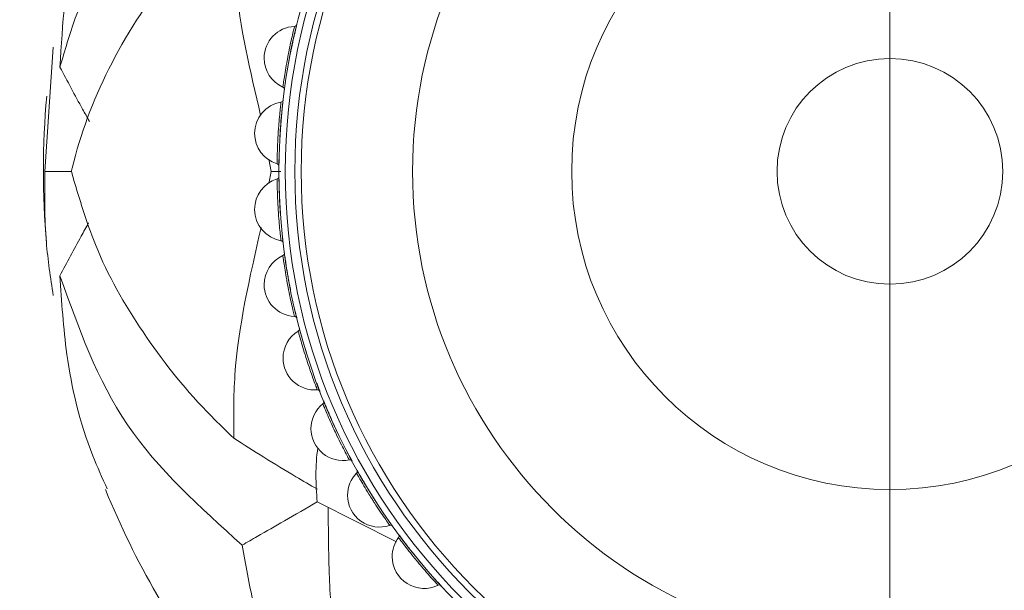
# Model space of a CAD drawing. Units: inches. Extents: x 0.71 to 10.51, y 0.23 to 7.69.
# Drawn here: x 8.87 to 9.12, y 2.39 to 2.54 of the extents above; entities that cross this region are included whole.
import ezdxf

# ---------------------------------------------------------------- set-up
doc = ezdxf.new("R2010")
doc.units = ezdxf.units.IN
doc.header["$MEASUREMENT"] = 0
doc.styles.add('SLDTEXTSTYLE3', font='TXT', dxfattribs={"width": 0.75})
doc.dimstyles.new('SLDDIMSTYLE0', dxfattribs={"dimtxt": 0.1377952755905512, "dimasz": 0.156, "dimexe": 0, "dimexo": 0.0625, "dimgap": 0.0344488188976378, "dimtad": 0, "dimtih": 1, "dimtoh": 1, "dimdec": 6, "dimlfac": 3, "dimrnd": 1e-09, "dimzin": 12, "dimdsep": 46, "dimlunit": 5, "dimtxsty": 'SLDTEXTSTYLE3', "dimsah": 1, "dimcen": 0.09, "dimadec": 0, "dimazin": 3, "dimtfac": 1, "dimtofl": 0, "dimtmove": 0, "dimatfit": 3, "dimfxl": 0, "dimfrac": 2, "dimtolj": 1, "dimtzin": 12, "dimarcsym": 0})

# ---------------------------------------------------------------- blocks, each defined once
blk = doc.blocks.new('_D_5')
at = {"color": 7, "linetype": 'Continuous', "lineweight": 0}
for p, q in [((7.321063262356856, 3.134757669569018), (7.321063262356856, 4.019631363710689)), ((9.093558509561248, 1.542198474516754), (9.093558509561248, 4.019631363710689)), ((7.321063262356856, 3.894631363710689), (8.045472480249162, 3.894631363710689)), ((9.093558509561248, 3.894631363710689), (8.5390475217615, 3.894631363710689))]:
    blk.add_line(p, q, dxfattribs=at)
for points in [[(7.321063262356856, 3.894631363710689), (7.477063262356856, 3.868631363710689), (7.477063262356856, 3.920631363710688)], [(9.093558509561248, 3.894631363710689), (8.937558509561248, 3.920631363710688), (8.937558509561248, 3.868631363710689)]]:
    blk.add_solid(points, dxfattribs=at)
at = {"color": 7, "linetype": 'Continuous', "lineweight": 0, "insert": (8.045472480249162, 3.962883801468533), "char_height": 0.1377952755905512, "attachment_point": 1, "style": 'SLDTEXTSTYLE3'}
blk.add_mtext('5 3/8"', dxfattribs=at)
blk = doc.blocks.new('_D_8')
at = {"color": 7, "linetype": 'Continuous', "lineweight": 0}
for p, q in [((7.194481926319721, 3.226376475743451), (7.194481926319721, 4.422198301423681)), ((9.56242027060389, 1.542198474516755), (9.56242027060389, 4.422198301423681)), ((7.194481926319721, 4.297198301423681), (8.240198652923024, 4.297198301423681)), ((9.56242027060389, 4.297198301423681), (8.733773694435364, 4.297198301423681))]:
    blk.add_line(p, q, dxfattribs=at)
for points in [[(7.194481926319721, 4.297198301423681), (7.350481926319721, 4.271198301423682), (7.350481926319721, 4.323198301423681)], [(9.56242027060389, 4.297198301423681), (9.40642027060389, 4.323198301423681), (9.40642027060389, 4.271198301423682)]]:
    blk.add_solid(points, dxfattribs=at)
at = {"color": 7, "linetype": 'Continuous', "lineweight": 0, "insert": (8.240198652923024, 4.365450739181526), "char_height": 0.1377952755905512, "attachment_point": 1, "style": 'SLDTEXTSTYLE3'}
blk.add_mtext('7 1/8"', dxfattribs=at)

msp = doc.modelspace()

# ---------------------------------------------------------------- linework, layer by layer
at = {"color": 7, "linetype": 'Continuous', "lineweight": 15}
for p, q in [((8.874451748509054, 2.528203027923121), (8.872268656025927, 2.495665040033962)), ((8.934617871939336, 2.517825026625127), (8.934610418197234, 2.51777011239088)), ((8.930926640264554, 2.498861833355391), (8.931526191631297, 2.495665040033961)), ((8.93309378359732, 2.497729747945029), (8.933093271176467, 2.497674329033353)), ((8.879208815302627, 2.495665040033958), (8.872268656025927, 2.495665040033962)), ((8.931526191631274, 2.495665040033894), (8.930963129134437, 2.492498803294314)), ((8.934090344006238, 2.495665040033961), (8.931526191631297, 2.495665040033961)), ((8.934100318966546, 2.477601907588332), (8.934106756822317, 2.477546857988014)), ((8.93762160436468, 2.457758933621262), (8.93763489186072, 2.457705121496817)), ((8.943602106953332, 2.438513761596938), (8.943622035494512, 2.438462035597107)), ((8.951947510511609, 2.420169899374769), (8.951973766892047, 2.420121075248785)), ((8.964364710231203, 2.398604688733017), (8.943570716171465, 2.409069547145203)), ((8.962526202832448, 2.403016640620224), (8.9625583742601, 2.402971488352902)), ((8.975171351271703, 2.387324502470941), (8.97520893201754, 2.387283734139473))]:
    msp.add_line(p, q, dxfattribs=at)
for radius in [0.1599999999999984, 0.1583333333333332, 0.1558333333333319, 0.1541666666666668, 0.1249999999999982, 0.08333333333333393, 0.02955837391962035]:
    msp.add_circle((9.093558509561262, 2.49566504003396), radius, dxfattribs=at)
for centre, radius, start, end in [((8.938029694862553, 2.525333748176701), 0.008333333333334636, 92.70343217174788, 180), ((8.937612178740638, 2.534324057989588), 0.0006666666291234734, 272.3214955132069, 346.014114797403), ((8.938029694862553, 2.525333748176701), 0.008333333333334636, 180, 245.5032754951241), ((8.934331944956805, 2.517128470155659), 0.0006666664505787466, 352.3539673432585, 67.50834643866119), ((9.093558509561262, 2.49566504003396), 0.2216666666666682, 174.8992713549828, 184.8829269193472), ((8.935537610893451, 2.505606872292769), 0.00833333333333337, 99.88821380820849, 180), ((8.933996602410915, 2.514473962174734), 0.0006666666286422657, 279.5215519691746, 353.2141123021876), ((8.935537610893451, 2.505606872292769), 0.008333333333333465, 180, 252.8122860998675), ((8.932897412873709, 2.497002844344523), 0.0006666664533611919, 359.5539670424744, 74.7084185475158), ((8.935537610893451, 2.485723207775153), 0.008333333333333482, 107.1040011373928, 180), ((8.9328974126764, 2.494327238421885), 0.0006666666281629132, 286.7216067536202, 0.4141098813930207), ((8.935537610893451, 2.485723207775153), 0.008333333333333269, 180, 259.962214421609), ((8.933996602270325, 2.476856120559827), 0.0006666664561155918, 6.753966742635396, 81.90849049590487), ((8.938029694862552, 2.465996331891221), 0.008333333333333416, 114.3116087103312, 180), ((8.934331944415797, 2.474201612599707), 0.0006666666276901949, 293.9216616396814, 7.614107455436169), ((8.938029694862552, 2.465996331891221), 0.008333333333333677, 180, 267.1195874418771), ((8.937612178273353, 2.457006024670719), 0.000666666458939586, 13.95396643467533, 89.10856460960268), ((8.938277574206708, 2.454414477849875), 0.0006666666271910321, 301.1217184120819, 14.81410494630918), ((8.942974561147862, 2.446737349257927), 0.008333333333334636, 121.4931269732687, 180), ((8.942974561147862, 2.446737349257927), 0.008333333333334636, 180, 274.4316369851904), ((8.943687121090047, 2.437765604547224), 0.0006666664619231012, 21.15396610718319, 96.30864350475358), ((8.95029422625414, 2.428249985536157), 0.00833333333333286, 128.6984035997856, 180), ((8.944672077110482, 2.435277889107668), 0.000666666626653515, 308.3217791102957, 22.01410226345166), ((8.95029422625414, 2.428249985536157), 0.008333333333333368, 180, 281.5677041805974), ((8.952125625244511, 2.41943829310831), 0.0006666664651898487, 28.35396574686365, 103.5087304830203), ((8.959873254690109, 2.410825797495619), 0.008333333333334636, 135.9157255481225, 180), ((8.953414607996718, 2.417093641809208), 0.0006666666260619938, 315.5218463446901, 29.21409929099476), ((9.093558509561262, 2.49566504003396), 0.2216666666666688, 202.0910165897541, 217.9237575736434), ((8.959873254690109, 2.410825797495619), 0.008333333333334636, 180, 288.7322017796769), ((8.962794610487583, 2.402313123003497), 0.0006666664688958113, 35.55396533457832, 110.7088301546819), ((8.964367291931305, 2.400148512397156), 0.0006666666253715014, 322.7219238022011, 36.41409586658409), ((8.971560579455094, 2.394739574990418), 0.008333333333332877, 143.1023182598169, 180), ((8.971560579455094, 2.394739574990418), 0.008333333333333425, 180, 296.0559312944235), ((8.975525820552406, 2.386660168395272), 0.0006666664732960873, 42.75396484215347, 117.9089495629635)]:
    msp.add_arc(centre, radius, start, end, dxfattribs=at)
for points, knots in [([(9.42707032529935, 1.985349750967776), (9.425542351136862, 2.000280141080698), (9.421491171093848, 2.039865691638308), (9.412408756174832, 2.114273585795956), (9.399878034858247, 2.203490888545799), (9.384486902653352, 2.29321400198493), (9.367794236907669, 2.376427502614813), (9.349145277750923, 2.456891665572309), (9.32736311116206, 2.538898046126019), (9.303215459874906, 2.619632249703794), (9.271722204410244, 2.714887279547566), (9.232021576441884, 2.821684119196939), (9.182585939073038, 2.934687551627747), (9.129543524400612, 3.037180044031709), (9.070921604951435, 3.133786240674802), (9.003467081694794, 3.230804741772686), (8.931424371761555, 3.322753199638557), (8.857240733119017, 3.40727365664767), (8.782647496439765, 3.480105634040297), (8.70119567591662, 3.544971568361758), (8.614345171190813, 3.600872747916582), (8.52365110055489, 3.647464557548617), (8.430468567166296, 3.684337314568082), (8.33608226750328, 3.711355284707996), (8.251849537193145, 3.726538484568684), (8.179145807050945, 3.734741199632795), (8.118164033500815, 3.738925710709684), (8.05790484556279, 3.740903728419064), (7.995026986659702, 3.740149445125934), (7.925436984931424, 3.735431387572715), (7.85373681646835, 3.725638996526581), (7.781171887881358, 3.710327515457313), (7.709649802193556, 3.689619300743038), (7.633991421357322, 3.660467768631694), (7.555438439870837, 3.621420793667938), (7.476603746215781, 3.570751516616223), (7.417972489874829, 3.523124285204707), (7.377521094773907, 3.485387778202336), (7.353443047898542, 3.460948716678755), (7.329192555216188, 3.43412487239837), (7.305271893477588, 3.405318499389772), (7.283192830942564, 3.377387471745613), (7.269936812529948, 3.358947447998177), (7.26403180927525, 3.350733186607163)], [0, 0, 0, 0, 0.01334772199803605, 0.03538935821408171, 0.06666276737287778, 0.0934642221690234, 0.116339372293405, 0.1421361681634787, 0.16691011631367, 0.1917896087942026, 0.2170687814223684, 0.256125326778444, 0.2930733366673058, 0.3266949817494548, 0.3586880569075213, 0.3935119207001043, 0.4317243372583122, 0.4624966699536043, 0.4934438880753294, 0.5242857651255025, 0.554911277529858, 0.5851304398226481, 0.6147991250019342, 0.6438725139353157, 0.6722733225666977, 0.690789854631915, 0.7089059420695482, 0.7266063016259234, 0.7443825124307462, 0.7647924640765469, 0.7885835130530956, 0.8086584480757881, 0.8306826375859049, 0.8547137192263784, 0.8806526740377713, 0.9085411917798589, 0.9378606005090989, 0.9476701452978727, 0.9577198413005985, 0.9683536938266988, 0.9798102889286332, 0.9910063258908592, 1, 1, 1, 1]), ([(8.92395974772064, 2.593582930836746), (8.919993811680726, 2.590270691273959), (8.908325820782697, 2.580525909542293), (8.892641548706818, 2.561978769429274), (8.8814943396153, 2.541061954953747), (8.877490116529332, 2.52730082487425), (8.876239360765064, 2.523002409825883)], [0, 0, 0, 0, 0.1709529672416378, 0.5029525553847928, 0.8447426771388564, 1, 1, 1, 1]), ([(8.876239360765027, 2.523002409825737), (8.876886021615224, 2.534271425111198), (8.877953378051053, 2.552871678995028), (8.886366367471028, 2.572056938510946), (8.889682323970794, 2.579618755460396)], [0, 0, 0, 0, 0.6058527671634545, 1, 1, 1, 1]), ([(8.879208815302627, 2.495665040033962), (8.879276113978186, 2.495950302129447), (8.881469168486134, 2.505246106530856), (8.888239779388817, 2.522984457406559), (8.902789742122593, 2.546150212542571), (8.915951285692628, 2.559618174543207), (8.921746130744026, 2.565547931378834)], [0, 0, 0, 0, 0.0110325646000619, 0.3595169641921862, 0.7180042043848499, 1, 1, 1, 1]), ([(8.921746130744026, 2.565547931378834), (8.921709061988711, 2.558704165262182), (8.921612047902451, 2.540793077858684), (8.926040770559561, 2.521959457248698), (8.928777293219095, 2.510322099583604)], [0, 0, 0, 0, 0.3820966288911988, 1, 1, 1, 1]), ([(8.93759926169843, 2.53138358198462), (8.937732823523259, 2.531961502191913), (8.938043848561476, 2.53330730332025), (8.938235266640499, 2.53406566541089), (8.938253747448606, 2.534141150905754), (8.938259081097438, 2.534162936377425)], [0, 0, 0, 0, 0.3487073736877939, 0.8120338604649263, 0.9999999999999999, 0.9999999999999999, 0.9999999999999999, 0.9999999999999999]), ([(8.936215786692678, 2.524700196675669), (8.93622000698689, 2.524724358715162), (8.936404392641531, 2.52578000394869), (8.936856586141122, 2.528013986351947), (8.937358381199301, 2.530356899182327), (8.937559203415248, 2.531212845247604), (8.93759926169843, 2.53138358198462)], [0, 0, 0, 0, 0.01029129706179156, 0.4496292083870703, 0.8902167824339583, 1, 1, 1, 1]), ([(8.876239360765027, 2.523002409825737), (8.878174489644186, 2.519305491740528), (8.880675499038562, 2.514527501519347), (8.883353717724896, 2.509843464348563), (8.883959693765409, 2.508783650109775)], [0, 0, 0, 0, 0.7737391484853265, 1, 1, 1, 1]), ([(8.93499265573901, 2.517039772177533), (8.935008405356074, 2.517150674647946), (8.935041649059794, 2.517384763442195), (8.935167036405593, 2.51835741387385), (8.935309121295738, 2.519262791790319), (8.93531821379835, 2.519320730048653)], [0, 0, 0, 0, 0.457309276004629, 0.9652713471458898, 1, 1, 1, 1]), ([(8.93435232398638, 2.511555027080854), (8.934412399913663, 2.512145130071137), (8.934552298950871, 2.51351930511808), (8.934647161382124, 2.514295693244199), (8.93465603626616, 2.51437290529035), (8.934658597638508, 2.514395189389969)], [0, 0, 0, 0, 0.3487048484192877, 0.8120302885020321, 1, 1, 1, 1]), ([(8.933817409457465, 2.504750950613533), (8.933818567786012, 2.504775443127689), (8.933869191396854, 2.505845864388927), (8.934037826033137, 2.508118901005022), (8.934242019338821, 2.510506238063857), (8.93433398020832, 2.511380612372271), (8.93435232398638, 2.511555027080854)], [0, 0, 0, 0, 0.01028799442395822, 0.4496266858007195, 0.8902149796899171, 1, 1, 1, 1]), ([(8.933564030558973, 2.496997654791729), (8.933565756156185, 2.49710965118594), (8.933569398481309, 2.497346048925772), (8.933571891609699, 2.498326739163658), (8.933599382075005, 2.499242788619493), (8.933601141448928, 2.499301415256321)], [0, 0, 0, 0, 0.4573078282955985, 0.9652680140167883, 1, 1, 1, 1]), ([(8.872268656025927, 2.495665040033962), (8.872208207753387, 2.489516864700492), (8.872103498085963, 2.478866876414992), (8.873754050327593, 2.467803574998514), (8.874451748509053, 2.463127052144802)], [0, 0, 0, 0, 0.577294093538213, 1, 1, 1, 1]), ([(8.92174613074425, 2.425782148688942), (8.919766651025062, 2.427677949311357), (8.911137859448361, 2.435941973581591), (8.898155347041035, 2.452232842204991), (8.885716540988689, 2.473512361576126), (8.8812730360679, 2.488638311944144), (8.879208815302627, 2.495665040033962)], [0, 0, 0, 0, 0.09284648654596325, 0.4047290675770974, 0.7234681537265901, 1, 1, 1, 1]), ([(8.933616169615409, 2.49147587699412), (8.933601812181825, 2.492068856461401), (8.933568377877547, 2.493449733888165), (8.933565184888703, 2.494231904413901), (8.933564312503881, 2.49430962542244), (8.933564060721803, 2.494332056758366)], [0, 0, 0, 0, 0.3487023016888845, 0.8120266613456634, 1, 1, 1, 1]), ([(8.933938250544118, 2.484658413979732), (8.933936330629315, 2.484682850628715), (8.933852396223154, 2.485751166585962), (8.93373481379175, 2.48802741004401), (8.933638183292258, 2.490421521557022), (8.933619830548901, 2.491300534857586), (8.933616169615409, 2.49147587699412)], [0, 0, 0, 0, 0.01028469893329153, 0.4496241687512388, 0.8902131809768605, 1, 1, 1, 1]), ([(8.876239360764943, 2.468327670242025), (8.87805327370442, 2.471795648624723), (8.88048439848919, 2.476443660122809), (8.88308430428403, 2.481002345933529), (8.883744366105319, 2.482159701121121)], [0, 0, 0, 0, 0.7461208699948662, 1, 1, 1, 1]), ([(8.92890916915282, 2.480948889045133), (8.925912213232586, 2.467935251147223), (8.921576390548939, 2.449107871667411), (8.921706082824793, 2.431285539759097), (8.921746130744248, 2.425782148689037)], [0, 0, 0, 0, 0.691208137163412, 1, 1, 1, 1]), ([(8.934658613900385, 2.476934521274851), (8.93464628964825, 2.477045845338648), (8.93462027609187, 2.477280823881584), (8.934499837126202, 2.478254087847785), (8.934412298935765, 2.479166362164479), (8.934406696020508, 2.479224752629968)], [0, 0, 0, 0, 0.4573063837376478, 0.965264688162824, 1, 1, 1, 1]), ([(8.93540240831994, 2.471462791903517), (8.935313843920275, 2.472049296177438), (8.935107602482908, 2.473415098745189), (8.93500640058882, 2.474190716852616), (8.93499579330376, 2.474267721209897), (8.934992731848174, 2.47428994606935)], [0, 0, 0, 0, 0.3486996511633457, 0.8120228617424397, 1, 1, 1, 1]), ([(8.9365764043368, 2.464739458072691), (8.93657143848834, 2.464763453396054), (8.936354272202317, 2.465812815916383), (8.935952328339456, 2.468056368266984), (8.93555639611561, 2.470419497621795), (8.935428017163023, 2.471289287507062), (8.93540240831994, 2.471462791903517)], [0, 0, 0, 0, 0.01028130402450737, 0.4496215758486454, 0.8902113281356062, 1, 1, 1, 1]), ([(8.876239360764943, 2.468327670242025), (8.881075480861867, 2.454711196682881), (8.890700181770672, 2.427612100131748), (8.912909792380484, 2.40766929837118), (8.92395974772073, 2.397747149231103)], [0, 0, 0, 0, 0.5024696499918949, 1, 1, 1, 1]), ([(8.888611909093973, 2.412475768191271), (8.887301354611195, 2.415362586988597), (8.881998604364965, 2.427043199499947), (8.877609869613575, 2.446229057102784), (8.876661535867747, 2.461520356095035), (8.876239360764943, 2.468327670242025)], [0, 0, 0, 0, 0.1540745313424462, 0.6234145697490768, 1, 1, 1, 1]), ([(8.938259143530217, 2.457166779227589), (8.93823296520272, 2.457275675309728), (8.938177709014388, 2.457505528894685), (8.937936238820798, 2.458456017627874), (8.937735051799931, 2.459350129662464), (8.937722173513134, 2.459407363131912)], [0, 0, 0, 0, 0.4573048956195199, 0.9652612620400336, 1, 1, 1, 1]), ([(8.939682870539729, 2.451831390072473), (8.93952149585492, 2.452402169598201), (8.939145698688149, 2.453731357809311), (8.938948079758182, 2.454488192050476), (8.938927903389892, 2.454563265451543), (8.938922080020765, 2.454584933381064)], [0, 0, 0, 0, 0.3486968006339289, 0.8120187493809073, 1, 1, 1, 1]), ([(8.941690265996057, 2.44530821670155), (8.941682334705844, 2.445331392193075), (8.941335363998899, 2.446345252039665), (8.940655398983269, 2.448520730875144), (8.93996640715076, 2.450815610063374), (8.939730024425787, 2.451662459595967), (8.939682870539729, 2.451831390072473)], [0, 0, 0, 0, 0.01027768984497593, 0.4496188155658598, 0.8902093557738852, 1, 1, 1, 1]), ([(8.944308836946066, 2.438006177750684), (8.944269218905818, 2.438110928490336), (8.944185594724507, 2.438332032179227), (8.943826903009738, 2.4392447558966), (8.943515239243125, 2.440106604933851), (8.943495287135638, 2.440161778831075)], [0, 0, 0, 0, 0.4573033114077561, 0.9652576147027354, 1, 1, 1, 1]), ([(8.946390051766311, 2.432891270351682), (8.946158411735006, 2.433437323558967), (8.945618984091352, 2.434708935349269), (8.945328059986103, 2.435435050574711), (8.945298631100183, 2.435507009179705), (8.945290137072352, 2.43552777851481)], [0, 0, 0, 0, 0.3486936248971175, 0.8120141383786861, 1, 1, 1, 1]), ([(8.949199187674143, 2.426671132103572), (8.949188418479707, 2.426693122175315), (8.948717118239111, 2.427655489988845), (8.947769857086287, 2.429728586429918), (8.946798669233534, 2.431919023783078), (8.946458008178501, 2.432729577830277), (8.946390051766311, 2.432891270351682)], [0, 0, 0, 0, 0.01027370507591042, 0.4496157723582493, 0.8902071813512832, 1, 1, 1, 1]), ([(8.92174613074425, 2.425782148688942), (8.92436263406617, 2.424101924154284), (8.929735619064756, 2.420651586008968), (8.937039061941206, 2.416211575637661), (8.941747788066515, 2.413500209723364), (8.943623888995122, 2.412419918371895)], [0, 0, 0, 0, 0.3634711556510029, 0.746387382873987, 1, 1, 1, 1]), ([(8.943570716171465, 2.409069547145203), (8.943267402117527, 2.413780737715272), (8.94296399097985, 2.418493436227318), (8.943796773279514, 2.423282692069738), (8.943797039748372, 2.423284224508086)], [0, 0, 0, 0, 0.9996800257914034, 1, 1, 1, 1]), ([(8.952712286870293, 2.419754890975377), (8.952659855626168, 2.419853844385656), (8.95254918588283, 2.420062711230237), (8.95207893120912, 2.420923275724862), (8.951661704969117, 2.421739269851885), (8.951634991952067, 2.4217915140852)], [0, 0, 0, 0, 0.4573015647802553, 0.9652535934626995, 0.9999999999999999, 0.9999999999999999, 0.9999999999999999, 0.9999999999999999]), ([(8.955418177334675, 2.414941129602028), (8.955119925015197, 2.415453844862487), (8.954425372449396, 2.416647826187761), (8.954045725561881, 2.417331771816637), (8.954007506360865, 2.417399480929519), (8.953996474940492, 2.417419024187028)], [0, 0, 0, 0, 0.3486899449888867, 0.8120087595102278, 1, 1, 1, 1]), ([(8.95898475055604, 2.409122122156749), (8.958971316223021, 2.409142579896957), (8.95838312265507, 2.410038278342849), (8.957183506100806, 2.411976298088166), (8.955945435788216, 2.414027749037715), (8.955505865904838, 2.414789224904887), (8.955418177334675, 2.414941129602028)], [0, 0, 0, 0, 0.01026913841503522, 0.4496122848935433, 0.8902046896327228, 1, 1, 1, 1]), ([(8.943570716171465, 2.409069547145203), (8.940707842640885, 2.407416666341668), (8.93546071510064, 2.404387235843835), (8.928938938595643, 2.400621886423081), (8.925270933537735, 2.398504162715509), (8.92395974772073, 2.397747149231103)], [0, 0, 0, 0, 0.435512327639138, 0.7982150465474557, 1, 1, 1, 1]), ([(8.947131960958076, 2.381812600966035), (8.946995957002999, 2.384657705968522), (8.946697299601055, 2.390905404190391), (8.946491703295605, 2.399502464267383), (8.946497403475858, 2.405248439971702), (8.946499731810421, 2.407595480457451)], [0, 0, 0, 0, 0.3309314208719941, 0.7267076779011914, 1, 1, 1, 1]), ([(8.96333696588008, 2.402700752596837), (8.96327255034163, 2.402792348117218), (8.96313658468995, 2.402985684149476), (8.962562185376589, 2.403780517794849), (8.962045975555046, 2.404537788250631), (8.962012920827295, 2.404586278937373)], [0, 0, 0, 0, 0.4572995631270811, 0.9652489851168504, 0.9999999999999999, 0.9999999999999999, 0.9999999999999999, 0.9999999999999999]), ([(8.966624870966758, 2.398264052029843), (8.96626470992161, 2.398735343462836), (8.965425983986533, 2.399832864566684), (8.964963594342418, 2.400463855243926), (8.964917185187142, 2.400526247221824), (8.964903789478372, 2.400544256271125)], [0, 0, 0, 0, 0.3486854821786622, 0.8120021891036605, 1, 1, 1, 1]), ([(8.970892632750319, 2.392937945098629), (8.97087674886473, 2.392956547730291), (8.970180942602111, 2.393771450830612), (8.968747891679419, 2.395543829729514), (8.967262460648586, 2.397423941588515), (8.966730910501202, 2.398124330634377), (8.966624870966758, 2.398264052029843)], [0, 0, 0, 0, 0.01026366692727371, 0.4496081066274171, 0.8902017045387084, 1, 1, 1, 1]), ([(8.923959747720746, 2.397747149230986), (8.924845263305583, 2.392656428089244), (8.927450496390527, 2.377679260694591), (8.935670654858011, 2.354822712580504), (8.94821154301433, 2.334710539088147), (8.958126919705016, 2.3243622151335), (8.961224078450817, 2.321129821343498)], [0, 0, 0, 0, 0.1709529672413412, 0.5029525553839213, 0.8447426771373958, 1, 1, 1, 1]), ([(8.97601531644467, 2.387112716564833), (8.97593993507016, 2.387195509671454), (8.975780823261424, 2.387370265850036), (8.97511134062307, 2.388086833631627), (8.974504286868502, 2.388773437750075), (8.9744654090805, 2.388817410214058)], [0, 0, 0, 0, 0.4572971649174895, 0.9652434638419072, 1, 1, 1, 1])]:
    msp.add_open_spline(points, degree=3, knots=knots, dxfattribs=at)
at = {"color": 8, "linetype": 'Continuous', "lineweight": 15}
for points, knots in [([(8.935907469320854, 2.525738584350188), (8.936018072448967, 2.526307575036864), (8.936301772119108, 2.527767049763094), (8.936774466897685, 2.52997808489449), (8.937235333160464, 2.531986758301644), (8.9375690631925, 2.533360984800424), (8.937618285214024, 2.533558503986804), (8.93764289530921, 2.533657259905959)], [0, 0, 0, 0, 0.1387645861318859, 0.3559344838110987, 0.5711479616553963, 0.7855819578646811, 1, 1, 1, 1]), ([(8.934610418197234, 2.51777011239088), (8.934633474834095, 2.517941501685218), (8.934679746463805, 2.51828545739791), (8.934908253554896, 2.519893305689779), (8.93525356134029, 2.522101171833035), (8.935614415121336, 2.524185047541292), (8.93584551266511, 2.525410140173609), (8.935907469320854, 2.525738584350188)], [0, 0, 0, 0, 0.2271259428593065, 0.4558118163020244, 0.6856122767693037, 0.915713461856431, 1, 1, 1, 1]), ([(8.93338138030734, 2.505742530822616), (8.933419797854125, 2.506320897095467), (8.933518339780885, 2.507804420424576), (8.933710191037402, 2.510057265248645), (8.933915669698754, 2.512107861524977), (8.934074531919062, 2.513513079301406), (8.934098610091926, 2.513715210145125), (8.934110648730481, 2.513816271807168)], [0, 0, 0, 0, 0.1387645861318939, 0.3559344838110947, 0.5711479616553942, 0.7855819578646812, 0.9999999999999999, 0.9999999999999999, 0.9999999999999999, 0.9999999999999999]), ([(8.933093271176467, 2.497674329033353), (8.933094665230403, 2.497847256634766), (8.933097462912817, 2.498194299526903), (8.933122651331741, 2.499818108987369), (8.933188517259097, 2.502051843987944), (8.933285346719437, 2.504164514685041), (8.93336107716903, 2.505408911298465), (8.933381380307342, 2.505742530822616)], [0, 0, 0, 0, 0.2271259428593368, 0.4558118163020261, 0.6856122767692907, 0.9157134618564304, 1, 1, 1, 1]), ([(8.93338138030734, 2.485587549245305), (8.933347006405132, 2.486166169922709), (8.933258836523462, 2.487650345805583), (8.933166818649, 2.489909471613666), (8.933113669187685, 2.491969651630932), (8.933095158244157, 2.493383699561236), (8.933093712841186, 2.493587254338143), (8.933092990166589, 2.493689027940293)], [0, 0, 0, 0, 0.1387645861318871, 0.3559344838110967, 0.5711479616553969, 0.7855819578646825, 0.9999999999999999, 0.9999999999999999, 0.9999999999999999, 0.9999999999999999]), ([(8.934106756822317, 2.477546857988014), (8.934086466308262, 2.477718596724927), (8.934045745922257, 2.478063253722785), (8.933867218432603, 2.479677415906639), (8.9336526037569, 2.481901792429208), (8.9334838818381, 2.484009940036203), (8.933403050879082, 2.485254015752774), (8.933381380307342, 2.485587549245306)], [0, 0, 0, 0, 0.2271259428593363, 0.4558118163020272, 0.6856122767692922, 0.915713461856434, 1, 1, 1, 1]), ([(8.935907469320854, 2.465591495717733), (8.935800846066625, 2.466161245605956), (8.93552735486823, 2.46762266770232), (8.935152919039636, 2.469852446730885), (8.93484197965441, 2.471889720219519), (8.934646387475679, 2.47329029792313), (8.934619441291746, 2.473492066452794), (8.934605968701003, 2.473592946964548)], [0, 0, 0, 0, 0.1387645861318831, 0.3559344838110983, 0.5711479616553952, 0.7855819578646814, 1, 1, 1, 1]), ([(8.93763489186072, 2.457705121496817), (8.937593236772202, 2.457872962946756), (8.937509640502592, 2.458209798603593), (8.937130212589517, 2.459788857208942), (8.936638501912396, 2.461968795506965), (8.936206889459905, 2.464039173276749), (8.935970771844785, 2.465263308279241), (8.935907469320854, 2.465591495717733)], [0, 0, 0, 0, 0.2271259428593321, 0.4558118163020222, 0.685612276769297, 0.9157134618564254, 1, 1, 1, 1]), ([(8.940919809415124, 2.446069719949092), (8.94074261832129, 2.446621613752045), (8.94028811892574, 2.448037234562427), (8.93963717021971, 2.450202501864188), (8.939073344610422, 2.452184739804268), (8.93870375580199, 2.453549759334133), (8.938651733794513, 2.453746559606311), (8.938625723758431, 2.453844956081737)], [0, 0, 0, 0, 0.1387645861318916, 0.3559344838111006, 0.5711479616553985, 0.7855819578646809, 0.9999999999999999, 0.9999999999999999, 0.9999999999999999, 0.9999999999999999]), ([(8.943622035494512, 2.438462035597107), (8.943559672757164, 2.438623332800144), (8.943434518967058, 2.438947035016434), (8.942860174435411, 2.440466087345787), (8.942099122327985, 2.442567208490074), (8.94141142612801, 2.444567165328433), (8.941023745572629, 2.445752054276594), (8.940919809415126, 2.446069719949092)], [0, 0, 0, 0, 0.2271259428593296, 0.4558118163020189, 0.6856122767692877, 0.915713461856428, 1, 1, 1, 1]), ([(8.94833935299264, 2.427330092004998), (8.948094388468595, 2.427855426027722), (8.947466048602868, 2.429202920366292), (8.946548852869352, 2.431269528382434), (8.945741032902676, 2.433165469697512), (8.945203276100834, 2.434473403880222), (8.945126998687945, 2.434662132237059), (8.94508886140033, 2.434756492904959)], [0, 0, 0, 0, 0.1387645861318913, 0.3559344838110984, 0.5711479616553969, 0.7855819578646818, 1, 1, 1, 1]), ([(8.951973766892047, 2.420121075248785), (8.951891680003488, 2.420273284451672), (8.951726942442919, 2.420578748250095), (8.950966739049061, 2.422013837940782), (8.949948347757694, 2.424003005995735), (8.949015413190121, 2.425901001388614), (8.948482283648424, 2.427027957875915), (8.94833935299264, 2.427330092004998)], [0, 0, 0, 0, 0.2271259428593356, 0.4558118163020267, 0.6856122767692997, 0.9157134618564284, 1, 1, 1, 1]), ([(8.958049089418962, 2.40966814701264), (8.957740214701587, 2.410158636423778), (8.956947943660714, 2.411416753499862), (8.955778965624337, 2.413352110587438), (8.954739891103717, 2.415131855150396), (8.954042447054468, 2.416362077082568), (8.953943117176536, 2.416539757165135), (8.953893454085195, 2.416628593901408)], [0, 0, 0, 0, 0.138764586131887, 0.3559344838110989, 0.5711479616553976, 0.7855819578646812, 1, 1, 1, 1]), ([(8.9625583742601, 2.402971488352902), (8.962457857779599, 2.403112209125585), (8.962256134458306, 2.403394617159564), (8.961322061063884, 2.404723111989881), (8.960062391227597, 2.406568956587005), (8.958898931227862, 2.408335058013249), (8.958228760471203, 2.409386309262672), (8.958049089418962, 2.40966814701264)], [0, 0, 0, 0, 0.227125942859334, 0.4558118163020272, 0.6856122767692985, 0.9157134618564294, 0.9999999999999999, 0.9999999999999999, 0.9999999999999999, 0.9999999999999999]), ([(8.969895890350331, 2.393362424395282), (8.969527976578433, 2.393810333883816), (8.968584268950009, 2.394959232439561), (8.967181944092717, 2.396732816861174), (8.965928001844055, 2.398368297037086), (8.965081869656691, 2.399501405383951), (8.964961053805224, 2.399665235071206), (8.964900648126777, 2.399747146867452)], [0, 0, 0, 0, 0.1387645861318915, 0.3559344838110988, 0.5711479616553956, 0.7855819578646817, 1, 1, 1, 1]), ([(8.97520893201754, 2.387283734139473), (8.975091571150042, 2.387410747231305), (8.974856043365305, 2.387665645757442), (8.973762830865734, 2.38886659457031), (8.972281748230337, 2.390540005637653), (8.970906111257657, 2.392146360622753), (8.970109468279203, 2.393105327774108), (8.969895890350331, 2.393362424395282)], [0, 0, 0, 0, 0.2271259428593342, 0.4558118163020247, 0.6856122767692934, 0.9157134618564307, 1, 1, 1, 1])]:
    msp.add_open_spline(points, degree=3, knots=knots, dxfattribs=at)

# ---------------------------------------------------------------- dimensions: what is measured, and where the dimension line sits
at = {"color": 7, "linetype": 'Continuous', "lineweight": 0}
for base, p1, p2, picture, middle in [((9.56242027060389, 4.297198301423682), (7.194481926319721, 3.176376475743451), (9.56242027060389, 1.492198474516755), '_D_8', (8.486986173679192, 4.297198301423682)), ((7.321063262356856, 3.89463136371069), (9.093558509561248, 1.492198474516754), (7.321063262356856, 3.084757669569018), '_D_5', (8.292260001005332, 3.89463136371069))]:
    dim = msp.add_linear_dim(base=base, p1=p1, p2=p2, dimstyle='SLDDIMSTYLE0', dxfattribs=at)
    dim.commit()
    dim.dimension.update_dxf_attribs({"geometry": picture, "text_midpoint": middle, "dimtype": 160})

doc.saveas('drawing.dxf')
